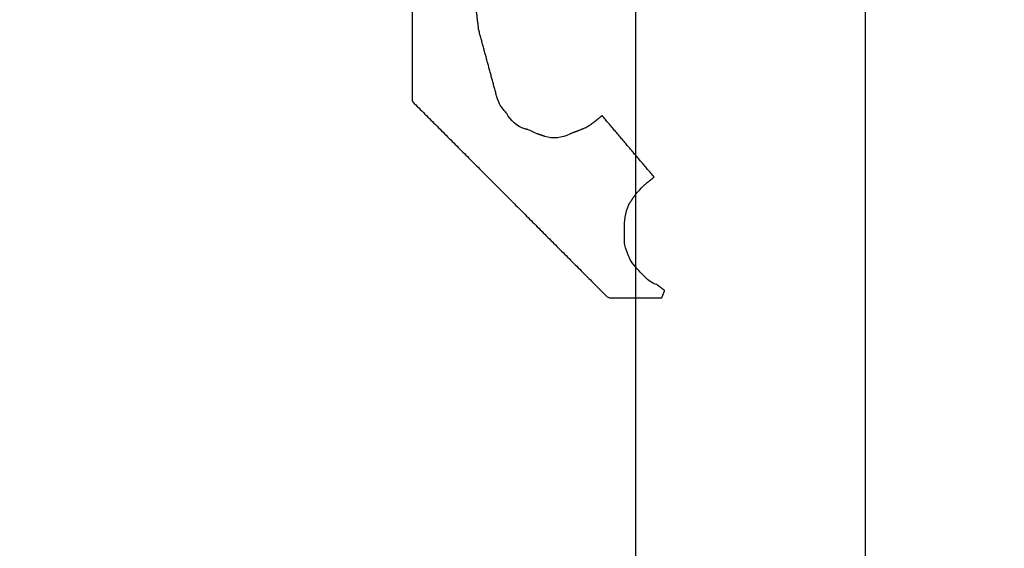
# Model space of a CAD drawing. Units: centimetres. Extents: x 78 to 1117, y -279 to 87.
# Drawn here: x 1009 to 1010, y -89 to -88 of the extents above; entities that cross this region are included whole.
import ezdxf

# ---------------------------------------------------------------- set-up
doc = ezdxf.new("R2010")
doc.units = ezdxf.units.CM
doc.layers.add('metallo', color=252, linetype='Continuous', true_color=0x696969)

msp = doc.modelspace()

# ---------------------------------------------------------------- linework, layer by layer
at = {"layer": 'metallo'}
for p, q in [((1009.52851, -89.18399, 241), (1009.52851, -59.18399, 241)), ((1009.36983, -89.18399, 240.61818), (1009.36983, -84.18399, 240.61818))]:
    msp.add_line(p, q, dxfattribs=at)
for points, knots in [([(1009.52851, -83.80253, 0.45), (1012.38851, -83.80253, 0.45), (1012.38851, -86.66253, 0.45), (1012.38851, -89.52253, 0.45), (1009.52851, -89.52253, 0.45), (1006.66851, -89.52253, 0.45), (1006.66851, -86.66253, 0.45), (1006.66851, -83.80253, 0.45), (1009.52851, -83.80253, 0.45)], [0, 0, 0, 5.72, 5.72, 11.44, 11.44, 17.16, 17.16, 22.88, 22.88, 22.88]), ([(1009.52851, -83.80253, 0.15), (1012.38851, -83.80253, 0.15), (1012.38851, -86.66253, 0.15), (1012.38851, -89.52253, 0.15), (1009.52851, -89.52253, 0.15), (1006.66851, -89.52253, 0.15), (1006.66851, -86.66253, 0.15), (1006.66851, -83.80253, 0.15), (1009.52851, -83.80253, 0.15)], [0, 0, 0, 4.492477, 4.492477, 8.984955, 8.984955, 13.477432, 13.477432, 17.96991, 17.96991, 17.96991]), ([(1009.52851, -83.80253, 0.3), (1012.38851, -83.80253, 0.3), (1012.38851, -86.66253, 0.3), (1012.38851, -89.52253, 0.3), (1009.52851, -89.52253, 0.3), (1006.66851, -89.52253, 0.3), (1006.66851, -86.66253, 0.3), (1006.66851, -83.80253, 0.3), (1009.52851, -83.80253, 0.3)], [0, 0, 0, 4.492477, 4.492477, 8.984955, 8.984955, 13.477432, 13.477432, 17.96991, 17.96991, 17.96991]), ([(1008.12171, -84.28368, 0.15), (1010.50057, -82.87688, 0.15), (1011.90737, -85.25574, 0.15), (1013.31416, -87.63459, 0.15), (1010.93531, -89.04139, 0.15), (1008.55645, -90.44819, 0.15), (1007.14965, -88.06933, 0.15), (1005.74286, -85.69048, 0.15), (1008.12171, -84.28368, 0.15)], [0, 0, 0, 4.34121, 4.34121, 8.682419, 8.682419, 13.023629, 13.023629, 17.364838, 17.364838, 17.364838]), ([(1008.12171, -84.28368), (1010.50057, -82.87688), (1011.90737, -85.25574), (1013.31416, -87.63459), (1010.93531, -89.04139), (1008.55645, -90.44819), (1007.14965, -88.06933), (1005.74286, -85.69048), (1008.12171, -84.28368)], [0, 0, 0, 4.34121, 4.34121, 8.682419, 8.682419, 13.023629, 13.023629, 17.364838, 17.364838, 17.364838]), ([(1008.12171, -84.28368, 0.075), (1010.50057, -82.87688, 0.075), (1011.90737, -85.25574, 0.075), (1013.31416, -87.63459, 0.075), (1010.93531, -89.04139, 0.075), (1008.55645, -90.44819, 0.075), (1007.14965, -88.06933, 0.075), (1005.74286, -85.69048, 0.075), (1008.12171, -84.28368, 0.075)], [0, 0, 0, 4.34121, 4.34121, 8.682419, 8.682419, 13.023629, 13.023629, 17.364838, 17.364838, 17.364838])]:
    msp.add_rational_spline(points, [1, 0.707106781187, 1, 0.707106781187, 1, 0.707106781187, 1, 0.707106781187, 1], degree=2, knots=knots, dxfattribs=at)
for points, degree in [([(1009.52851, -89.52253, 0.45), (1009.52851, -88.7692, 0.76667), (1009.52851, -88.01587, 1.08333), (1009.52851, -87.26253, 1.4)], 3), ([(1009.52851, -89.18399, 8.92296), (1009.52851, -88.37212, 5.88648), (1009.52851, -87.56024, 2.85)], 2), ([(1009.21506, -88.16368, 8.92296), (1009.21506, -88.32951, 8.92296), (1009.21506, -88.49534, 8.92296)], 2), ([(1009.21506, -88.16368, 240.61818), (1009.21506, -88.32951, 240.61818), (1009.21506, -88.49534, 240.61818)], 2), ([(1009.21506, -88.16368, 124.77057), (1009.21506, -88.32951, 124.77057), (1009.21506, -88.49534, 124.77057)], 2), ([(1009.2611, -88.44638, 8.92296), (1009.25834, -88.42352, 8.92296), (1009.25558, -88.40065, 8.92296)], 2), ([(1009.2611, -88.44638, 240.61818), (1009.25834, -88.42352, 240.61818), (1009.25558, -88.40065, 240.61818)], 2), ([(1009.2611, -88.44638, 124.77057), (1009.25834, -88.42352, 124.77057), (1009.25558, -88.40065, 124.77057)], 2), ([(1009.27401, -88.49398, 8.92296), (1009.26755, -88.47018, 8.92296), (1009.2611, -88.44638, 8.92296)], 2), ([(1009.2611, -88.44638, 8.92296), (1009.2611, -88.44638, 124.77057), (1009.2611, -88.44638, 240.61818)], 2), ([(1009.27401, -88.49398, 240.61818), (1009.26755, -88.47018, 240.61818), (1009.2611, -88.44638, 240.61818)], 2), ([(1009.27401, -88.49398, 124.77057), (1009.26755, -88.47018, 124.77057), (1009.2611, -88.44638, 124.77057)], 2), ([(1009.26755, -88.47018, 8.92296), (1009.26755, -88.47018, 124.77057), (1009.26755, -88.47018, 240.61818)], 2), ([(1009.21506, -88.49534, 8.92296), (1009.21506, -88.49534, 124.77057), (1009.21506, -88.49534, 240.61818)], 2), ([(1009.21506, -88.49534, 8.92296), (1009.21518, -88.49553, 8.92296), (1009.2153, -88.49578, 8.92296), (1009.21543, -88.49596, 8.92296)], 3), ([(1009.21506, -88.49534, 240.61818), (1009.21518, -88.49553, 240.61818), (1009.2153, -88.49578, 240.61818), (1009.21543, -88.49596, 240.61818)], 3), ([(1009.21506, -88.49534, 124.77057), (1009.21518, -88.49553, 124.77057), (1009.2153, -88.49578, 124.77057), (1009.21543, -88.49596, 124.77057)], 3), ([(1009.21524, -88.49565, 8.92296), (1009.21524, -88.49565, 124.77057), (1009.21524, -88.49565, 240.61818)], 2), ([(1009.21543, -88.49596, 8.92296), (1009.21543, -88.49596, 124.77057), (1009.21543, -88.49596, 240.61818)], 2), ([(1009.21543, -88.49596, 8.92296), (1009.28263, -88.56332, 8.92296), (1009.34983, -88.63068, 8.92296)], 2), ([(1009.21543, -88.49596, 240.61818), (1009.28263, -88.56332, 240.61818), (1009.34983, -88.63068, 240.61818)], 2), ([(1009.21543, -88.49596, 124.77057), (1009.28263, -88.56332, 124.77057), (1009.34983, -88.63068, 124.77057)], 2), ([(1009.27872, -88.50186, 8.92296), (1009.27661, -88.49969, 8.92296), (1009.275, -88.49702, 8.92296), (1009.27401, -88.49398, 8.92296)], 3), ([(1009.27401, -88.49398, 8.92296), (1009.27401, -88.49398, 124.77057), (1009.27401, -88.49398, 240.61818)], 2), ([(1009.27872, -88.50186, 240.61818), (1009.27661, -88.49969, 240.61818), (1009.275, -88.49702, 240.61818), (1009.27401, -88.49398, 240.61818)], 3), ([(1009.27872, -88.50186, 124.77057), (1009.27661, -88.49969, 124.77057), (1009.275, -88.49702, 124.77057), (1009.27401, -88.49398, 124.77057)], 3), ([(1009.27594, -88.49824, 8.92296), (1009.27594, -88.49824, 124.77057), (1009.27594, -88.49824, 240.61818)], 2), ([(1009.28046, -88.50397, 8.92296), (1009.27984, -88.50335, 8.92296), (1009.27922, -88.5026, 8.92296), (1009.27872, -88.50186, 8.92296)], 3), ([(1009.27872, -88.50186, 8.92296), (1009.27872, -88.50186, 124.77057), (1009.27872, -88.50186, 240.61818)], 2), ([(1009.28046, -88.50397, 240.61818), (1009.27984, -88.50335, 240.61818), (1009.27922, -88.5026, 240.61818), (1009.27872, -88.50186, 240.61818)], 3), ([(1009.28046, -88.50397, 124.77057), (1009.27984, -88.50335, 124.77057), (1009.27922, -88.5026, 124.77057), (1009.27872, -88.50186, 124.77057)], 3), ([(1009.27954, -88.50296, 8.92296), (1009.27954, -88.50296, 124.77057), (1009.27954, -88.50296, 240.61818)], 2), ([(1009.29299, -88.5147, 8.92296), (1009.28753, -88.5129, 8.92296), (1009.28307, -88.50906, 8.92296), (1009.28046, -88.50397, 8.92296)], 3), ([(1009.28046, -88.50397, 8.92296), (1009.28046, -88.50397, 124.77057), (1009.28046, -88.50397, 240.61818)], 2), ([(1009.29299, -88.5147, 240.61818), (1009.28753, -88.5129, 240.61818), (1009.28307, -88.50906, 240.61818), (1009.28046, -88.50397, 240.61818)], 3), ([(1009.29299, -88.5147, 124.77057), (1009.28753, -88.5129, 124.77057), (1009.28307, -88.50906, 124.77057), (1009.28046, -88.50397, 124.77057)], 3), ([(1009.28566, -88.51057, 8.92296), (1009.28566, -88.51057, 124.77057), (1009.28566, -88.51057, 240.61818)], 2), ([(1009.3399, -88.51079, 8.92296), (1009.3391, -88.51141, 8.92296), (1009.33842, -88.51197, 8.92296), (1009.33748, -88.51253, 8.92296)], 3), ([(1009.3399, -88.51079, 240.61818), (1009.3391, -88.51141, 240.61818), (1009.33842, -88.51197, 240.61818), (1009.33748, -88.51253, 240.61818)], 3), ([(1009.3399, -88.51079, 124.77057), (1009.3391, -88.51141, 124.77057), (1009.33842, -88.51197, 124.77057), (1009.33748, -88.51253, 124.77057)], 3), ([(1009.33874, -88.51169, 8.92296), (1009.33874, -88.51169, 124.77057), (1009.33874, -88.51169, 240.61818)], 2), ([(1009.34642, -88.50552, 8.92296), (1009.34316, -88.50816, 8.92296), (1009.3399, -88.51079, 8.92296)], 2), ([(1009.34642, -88.50552, 240.61818), (1009.34316, -88.50816, 240.61818), (1009.3399, -88.51079, 240.61818)], 2), ([(1009.34642, -88.50552, 124.77057), (1009.34316, -88.50816, 124.77057), (1009.3399, -88.51079, 124.77057)], 2), ([(1009.3399, -88.51079, 8.92296), (1009.3399, -88.51079, 124.77057), (1009.3399, -88.51079, 240.61818)], 2), ([(1009.34316, -88.50816, 8.92296), (1009.34316, -88.50816, 124.77057), (1009.34316, -88.50816, 240.61818)], 2), ([(1009.38241, -88.54796, 8.92296), (1009.36441, -88.52674, 8.92296), (1009.34642, -88.50552, 8.92296)], 2), ([(1009.34642, -88.50552, 8.92296), (1009.34642, -88.50552, 124.77057), (1009.34642, -88.50552, 240.61818)], 2), ([(1009.38241, -88.54796, 240.61818), (1009.36441, -88.52674, 240.61818), (1009.34642, -88.50552, 240.61818)], 2), ([(1009.38241, -88.54796, 124.77057), (1009.36441, -88.52674, 124.77057), (1009.34642, -88.50552, 124.77057)], 2), ([(1009.29535, -88.51526, 8.92296), (1009.29417, -88.51498, 8.92296), (1009.29299, -88.5147, 8.92296)], 2), ([(1009.29299, -88.5147, 8.92296), (1009.29299, -88.5147, 124.77057), (1009.29299, -88.5147, 240.61818)], 2), ([(1009.29535, -88.51526, 240.61818), (1009.29417, -88.51498, 240.61818), (1009.29299, -88.5147, 240.61818)], 2), ([(1009.29535, -88.51526, 124.77057), (1009.29417, -88.51498, 124.77057), (1009.29299, -88.5147, 124.77057)], 2), ([(1009.29417, -88.51498, 8.92296), (1009.29417, -88.51498, 124.77057), (1009.29417, -88.51498, 240.61818)], 2), ([(1009.30149, -88.51812, 8.92296), (1009.30056, -88.51781, 8.92296), (1009.29622, -88.5157, 8.92296), (1009.29535, -88.51526, 8.92296)], 3), ([(1009.29535, -88.51526, 8.92296), (1009.29535, -88.51526, 124.77057), (1009.29535, -88.51526, 240.61818)], 2), ([(1009.30149, -88.51812, 240.61818), (1009.30056, -88.51781, 240.61818), (1009.29622, -88.5157, 240.61818), (1009.29535, -88.51526, 240.61818)], 3), ([(1009.30149, -88.51812, 124.77057), (1009.30056, -88.51781, 124.77057), (1009.29622, -88.5157, 124.77057), (1009.29535, -88.51526, 124.77057)], 3), ([(1009.2984, -88.51674, 8.92296), (1009.2984, -88.51674, 124.77057), (1009.2984, -88.51674, 240.61818)], 2), ([(1009.30677, -88.51985, 8.92296), (1009.30413, -88.51899, 8.92296), (1009.30149, -88.51812, 8.92296)], 2), ([(1009.30149, -88.51812, 8.92296), (1009.30149, -88.51812, 124.77057), (1009.30149, -88.51812, 240.61818)], 2), ([(1009.30677, -88.51985, 240.61818), (1009.30413, -88.51899, 240.61818), (1009.30149, -88.51812, 240.61818)], 2), ([(1009.30677, -88.51985, 124.77057), (1009.30413, -88.51899, 124.77057), (1009.30149, -88.51812, 124.77057)], 2), ([(1009.32408, -88.51824, 8.92296), (1009.31881, -88.52091, 8.92296), (1009.31229, -88.52184, 8.92296), (1009.30677, -88.51985, 8.92296)], 3), ([(1009.32408, -88.51824, 240.61818), (1009.31881, -88.52091, 240.61818), (1009.31229, -88.52184, 240.61818), (1009.30677, -88.51985, 240.61818)], 3), ([(1009.32408, -88.51824, 124.77057), (1009.31881, -88.52091, 124.77057), (1009.31229, -88.52184, 124.77057), (1009.30677, -88.51985, 124.77057)], 3), ([(1009.33519, -88.51383, 8.92296), (1009.32963, -88.51604, 8.92296), (1009.32408, -88.51824, 8.92296)], 2), ([(1009.33519, -88.51383, 240.61818), (1009.32963, -88.51604, 240.61818), (1009.32408, -88.51824, 240.61818)], 2), ([(1009.33519, -88.51383, 124.77057), (1009.32963, -88.51604, 124.77057), (1009.32408, -88.51824, 124.77057)], 2), ([(1009.32408, -88.51824, 8.92296), (1009.32408, -88.51824, 124.77057), (1009.32408, -88.51824, 240.61818)], 2), ([(1009.32963, -88.51604, 8.92296), (1009.32963, -88.51604, 124.77057), (1009.32963, -88.51604, 240.61818)], 2), ([(1009.33748, -88.51253, 8.92296), (1009.33674, -88.51303, 8.92296), (1009.33593, -88.51346, 8.92296), (1009.33519, -88.51383, 8.92296)], 3), ([(1009.33748, -88.51253, 240.61818), (1009.33674, -88.51303, 240.61818), (1009.33593, -88.51346, 240.61818), (1009.33519, -88.51383, 240.61818)], 3), ([(1009.33748, -88.51253, 124.77057), (1009.33674, -88.51303, 124.77057), (1009.33593, -88.51346, 124.77057), (1009.33519, -88.51383, 124.77057)], 3), ([(1009.33519, -88.51383, 8.92296), (1009.33519, -88.51383, 124.77057), (1009.33519, -88.51383, 240.61818)], 2), ([(1009.33634, -88.51323, 8.92296), (1009.33634, -88.51323, 124.77057), (1009.33634, -88.51323, 240.61818)], 2), ([(1009.33748, -88.51253, 8.92296), (1009.33748, -88.51253, 124.77057), (1009.33748, -88.51253, 240.61818)], 2), ([(1009.30413, -88.51899, 8.92296), (1009.30413, -88.51899, 124.77057), (1009.30413, -88.51899, 240.61818)], 2), ([(1009.30677, -88.51985, 8.92296), (1009.30677, -88.51985, 124.77057), (1009.30677, -88.51985, 240.61818)], 2), ([(1009.31552, -88.52079, 8.92296), (1009.31552, -88.52079, 124.77057), (1009.31552, -88.52079, 240.61818)], 2), ([(1009.36441, -88.52674, 8.92296), (1009.36441, -88.52674, 124.77057), (1009.36441, -88.52674, 240.61818)], 2), ([(1009.37484, -88.55423, 8.92296), (1009.37534, -88.55373, 8.92296), (1009.37583, -88.5533, 8.92296), (1009.37639, -88.5528, 8.92296)], 3), ([(1009.37484, -88.55423, 240.61818), (1009.37534, -88.55373, 240.61818), (1009.37583, -88.5533, 240.61818), (1009.37639, -88.5528, 240.61818)], 3), ([(1009.37484, -88.55423, 124.77057), (1009.37534, -88.55373, 124.77057), (1009.37583, -88.5533, 124.77057), (1009.37639, -88.5528, 124.77057)], 3), ([(1009.37639, -88.5528, 8.92296), (1009.37664, -88.55255, 8.92296), (1009.37689, -88.55237, 8.92296), (1009.3772, -88.55212, 8.92296)], 3), ([(1009.37639, -88.5528, 240.61818), (1009.37664, -88.55255, 240.61818), (1009.37689, -88.55237, 240.61818), (1009.3772, -88.55212, 240.61818)], 3), ([(1009.37639, -88.5528, 124.77057), (1009.37664, -88.55255, 124.77057), (1009.37689, -88.55237, 124.77057), (1009.3772, -88.55212, 124.77057)], 3), ([(1009.37639, -88.5528, 8.92296), (1009.37639, -88.5528, 124.77057), (1009.37639, -88.5528, 240.61818)], 2), ([(1009.37677, -88.55246, 8.92296), (1009.37677, -88.55246, 124.77057), (1009.37677, -88.55246, 240.61818)], 2), ([(1009.3772, -88.55212, 8.92296), (1009.3798, -88.55004, 8.92296), (1009.38241, -88.54796, 8.92296)], 2), ([(1009.3772, -88.55212, 240.61818), (1009.3798, -88.55004, 240.61818), (1009.38241, -88.54796, 240.61818)], 2), ([(1009.3772, -88.55212, 124.77057), (1009.3798, -88.55004, 124.77057), (1009.38241, -88.54796, 124.77057)], 2), ([(1009.3772, -88.55212, 8.92296), (1009.3772, -88.55212, 124.77057), (1009.3772, -88.55212, 240.61818)], 2), ([(1009.3798, -88.55004, 8.92296), (1009.3798, -88.55004, 124.77057), (1009.3798, -88.55004, 240.61818)], 2), ([(1009.38241, -88.54796, 8.92296), (1009.38241, -88.54796, 124.77057), (1009.38241, -88.54796, 240.61818)], 2), ([(1009.36894, -88.56081, 8.92296), (1009.36963, -88.55963, 8.92296), (1009.37335, -88.55578, 8.92296), (1009.37484, -88.55423, 8.92296)], 3), ([(1009.36894, -88.56081, 240.61818), (1009.36963, -88.55963, 240.61818), (1009.37335, -88.55578, 240.61818), (1009.37484, -88.55423, 240.61818)], 3), ([(1009.36894, -88.56081, 124.77057), (1009.36963, -88.55963, 124.77057), (1009.37335, -88.55578, 124.77057), (1009.37484, -88.55423, 124.77057)], 3), ([(1009.37159, -88.55766, 8.92296), (1009.37159, -88.55766, 124.77057), (1009.37159, -88.55766, 240.61818)], 2), ([(1009.37484, -88.55423, 8.92296), (1009.37484, -88.55423, 124.77057), (1009.37484, -88.55423, 240.61818)], 2), ([(1009.37559, -88.55352, 8.92296), (1009.37559, -88.55352, 124.77057), (1009.37559, -88.55352, 240.61818)], 2), ([(1009.28263, -88.56332, 8.92296), (1009.28263, -88.56332, 124.77057), (1009.28263, -88.56332, 240.61818)], 2), ([(1009.36181, -88.58153, 8.92296), (1009.36181, -88.57725, 8.92296), (1009.36311, -88.56962, 8.92296), (1009.36547, -88.56608, 8.92296)], 3), ([(1009.36181, -88.58153, 240.61818), (1009.36181, -88.57725, 240.61818), (1009.36311, -88.56962, 240.61818), (1009.36547, -88.56608, 240.61818)], 3), ([(1009.36181, -88.58153, 124.77057), (1009.36181, -88.57725, 124.77057), (1009.36311, -88.56962, 124.77057), (1009.36547, -88.56608, 124.77057)], 3), ([(1009.36547, -88.56608, 8.92296), (1009.36721, -88.56345, 8.92296), (1009.36894, -88.56081, 8.92296)], 2), ([(1009.36547, -88.56608, 240.61818), (1009.36721, -88.56345, 240.61818), (1009.36894, -88.56081, 240.61818)], 2), ([(1009.36547, -88.56608, 124.77057), (1009.36721, -88.56345, 124.77057), (1009.36894, -88.56081, 124.77057)], 2), ([(1009.36547, -88.56608, 8.92296), (1009.36547, -88.56608, 124.77057), (1009.36547, -88.56608, 240.61818)], 2), ([(1009.36721, -88.56345, 8.92296), (1009.36721, -88.56345, 124.77057), (1009.36721, -88.56345, 240.61818)], 2), ([(1009.36894, -88.56081, 8.92296), (1009.36894, -88.56081, 124.77057), (1009.36894, -88.56081, 240.61818)], 2), ([(1009.36276, -88.57353, 8.92296), (1009.36276, -88.57353, 124.77057), (1009.36276, -88.57353, 240.61818)], 2), ([(1009.36181, -88.59202, 8.92296), (1009.36181, -88.58678, 8.92296), (1009.36181, -88.58153, 8.92296)], 2), ([(1009.36181, -88.58153, 8.92296), (1009.36181, -88.58153, 124.77057), (1009.36181, -88.58153, 240.61818)], 2), ([(1009.36181, -88.59202, 240.61818), (1009.36181, -88.58678, 240.61818), (1009.36181, -88.58153, 240.61818)], 2), ([(1009.36181, -88.59202, 124.77057), (1009.36181, -88.58678, 124.77057), (1009.36181, -88.58153, 124.77057)], 2), ([(1009.36181, -88.58678, 8.92296), (1009.36181, -88.58678, 124.77057), (1009.36181, -88.58678, 240.61818)], 2), ([(1009.36181, -88.59202, 8.92296), (1009.36181, -88.59202, 124.77057), (1009.36181, -88.59202, 240.61818)], 2), ([(1009.3659, -88.60517, 8.92296), (1009.3659, -88.60517, 124.77057), (1009.3659, -88.60517, 240.61818)], 2), ([(1009.37695, -88.6179, 8.92296), (1009.37521, -88.61616, 8.92296), (1009.37347, -88.61442, 8.92296)], 2), ([(1009.37347, -88.61442, 8.92296), (1009.37347, -88.61442, 124.77057), (1009.37347, -88.61442, 240.61818)], 2), ([(1009.37695, -88.6179, 240.61818), (1009.37521, -88.61616, 240.61818), (1009.37347, -88.61442, 240.61818)], 2), ([(1009.37695, -88.6179, 124.77057), (1009.37521, -88.61616, 124.77057), (1009.37347, -88.61442, 124.77057)], 2), ([(1009.37521, -88.61616, 8.92296), (1009.37521, -88.61616, 124.77057), (1009.37521, -88.61616, 240.61818)], 2), ([(1009.38415, -88.62224, 8.92296), (1009.38167, -88.62162, 8.92296), (1009.37925, -88.62019, 8.92296), (1009.37695, -88.6179, 8.92296)], 3), ([(1009.37695, -88.6179, 8.92296), (1009.37695, -88.6179, 124.77057), (1009.37695, -88.6179, 240.61818)], 2), ([(1009.38415, -88.62224, 240.61818), (1009.38167, -88.62162, 240.61818), (1009.37925, -88.62019, 240.61818), (1009.37695, -88.6179, 240.61818)], 3), ([(1009.38415, -88.62224, 124.77057), (1009.38167, -88.62162, 124.77057), (1009.37925, -88.62019, 124.77057), (1009.37695, -88.6179, 124.77057)], 3), ([(1009.38048, -88.6207, 8.92296), (1009.38048, -88.6207, 124.77057), (1009.38048, -88.6207, 240.61818)], 2), ([(1009.38657, -88.62398, 8.92296), (1009.3857, -88.62342, 8.92296), (1009.38489, -88.62286, 8.92296), (1009.38415, -88.62224, 8.92296)], 3), ([(1009.38415, -88.62224, 8.92296), (1009.38415, -88.62224, 124.77057), (1009.38415, -88.62224, 240.61818)], 2), ([(1009.38657, -88.62398, 240.61818), (1009.3857, -88.62342, 240.61818), (1009.38489, -88.62286, 240.61818), (1009.38415, -88.62224, 240.61818)], 3), ([(1009.38657, -88.62398, 124.77057), (1009.3857, -88.62342, 124.77057), (1009.38489, -88.62286, 124.77057), (1009.38415, -88.62224, 124.77057)], 3), ([(1009.38531, -88.62313, 8.92296), (1009.38531, -88.62313, 124.77057), (1009.38531, -88.62313, 240.61818)], 2), ([(1009.38942, -88.62615, 8.92296), (1009.38843, -88.62553, 8.92296), (1009.3875, -88.62478, 8.92296), (1009.38657, -88.62398, 8.92296)], 3), ([(1009.38657, -88.62398, 8.92296), (1009.38657, -88.62398, 124.77057), (1009.38657, -88.62398, 240.61818)], 2), ([(1009.38942, -88.62615, 240.61818), (1009.38843, -88.62553, 240.61818), (1009.3875, -88.62478, 240.61818), (1009.38657, -88.62398, 240.61818)], 3), ([(1009.38942, -88.62615, 124.77057), (1009.38843, -88.62553, 124.77057), (1009.3875, -88.62478, 124.77057), (1009.38657, -88.62398, 124.77057)], 3), ([(1009.38781, -88.63111, 8.92296), (1009.38874, -88.62885, 8.92296), (1009.38967, -88.62658, 8.92296)], 2), ([(1009.38781, -88.63111, 240.61818), (1009.38874, -88.62885, 240.61818), (1009.38967, -88.62658, 240.61818)], 2), ([(1009.38781, -88.63111, 124.77057), (1009.38874, -88.62885, 124.77057), (1009.38967, -88.62658, 124.77057)], 2), ([(1009.38797, -88.62513, 8.92296), (1009.38797, -88.62513, 124.77057), (1009.38797, -88.62513, 240.61818)], 2), ([(1009.38967, -88.62658, 8.92296), (1009.38961, -88.6264, 8.92296), (1009.38948, -88.62627, 8.92296), (1009.38942, -88.62615, 8.92296)], 3), ([(1009.38942, -88.62615, 8.92296), (1009.38942, -88.62615, 124.77057), (1009.38942, -88.62615, 240.61818)], 2), ([(1009.38967, -88.62658, 240.61818), (1009.38961, -88.6264, 240.61818), (1009.38948, -88.62627, 240.61818), (1009.38942, -88.62615, 240.61818)], 3), ([(1009.38967, -88.62658, 124.77057), (1009.38961, -88.6264, 124.77057), (1009.38948, -88.62627, 124.77057), (1009.38942, -88.62615, 124.77057)], 3), ([(1009.38955, -88.62634, 8.92296), (1009.38955, -88.62634, 124.77057), (1009.38955, -88.62634, 240.61818)], 2), ([(1009.38967, -88.62658, 8.92296), (1009.38967, -88.62658, 124.77057), (1009.38967, -88.62658, 240.61818)], 2), ([(1009.34983, -88.63068, 8.92296), (1009.34983, -88.63068, 124.77057), (1009.34983, -88.63068, 240.61818)], 2), ([(1009.34983, -88.63068, 8.92296), (1009.35039, -88.63093, 8.92296), (1009.35089, -88.63111, 8.92296), (1009.35145, -88.63142, 8.92296)], 3), ([(1009.34983, -88.63068, 240.61818), (1009.35039, -88.63093, 240.61818), (1009.35089, -88.63111, 240.61818), (1009.35145, -88.63142, 240.61818)], 3), ([(1009.34983, -88.63068, 124.77057), (1009.35039, -88.63093, 124.77057), (1009.35089, -88.63111, 124.77057), (1009.35145, -88.63142, 124.77057)], 3), ([(1009.35064, -88.63103, 8.92296), (1009.35064, -88.63103, 124.77057), (1009.35064, -88.63103, 240.61818)], 2), ([(1009.35145, -88.63142, 8.92296), (1009.35145, -88.63142, 124.77057), (1009.35145, -88.63142, 240.61818)], 2), ([(1009.35145, -88.63142, 8.92296), (1009.36957, -88.63142, 8.92296), (1009.38768, -88.63142, 8.92296)], 2), ([(1009.35145, -88.63142, 240.61818), (1009.36957, -88.63142, 240.61818), (1009.38768, -88.63142, 240.61818)], 2), ([(1009.35145, -88.63142, 124.77057), (1009.36957, -88.63142, 124.77057), (1009.38768, -88.63142, 124.77057)], 2), ([(1009.36957, -88.63142, 8.92296), (1009.36957, -88.63142, 124.77057), (1009.36957, -88.63142, 240.61818)], 2), ([(1009.38768, -88.63142, 8.92296), (1009.38768, -88.6313, 8.92296), (1009.38775, -88.63124, 8.92296), (1009.38781, -88.63111, 8.92296)], 3), ([(1009.38768, -88.63142, 240.61818), (1009.38768, -88.6313, 240.61818), (1009.38775, -88.63124, 240.61818), (1009.38781, -88.63111, 240.61818)], 3), ([(1009.38768, -88.63142, 124.77057), (1009.38768, -88.6313, 124.77057), (1009.38775, -88.63124, 124.77057), (1009.38781, -88.63111, 124.77057)], 3), ([(1009.38768, -88.63142, 8.92296), (1009.38768, -88.63142, 124.77057), (1009.38768, -88.63142, 240.61818)], 2), ([(1009.38772, -88.63127, 8.92296), (1009.38772, -88.63127, 124.77057), (1009.38772, -88.63127, 240.61818)], 2), ([(1009.38781, -88.63111, 8.92296), (1009.38781, -88.63111, 124.77057), (1009.38781, -88.63111, 240.61818)], 2), ([(1009.38874, -88.62885, 8.92296), (1009.38874, -88.62885, 124.77057), (1009.38874, -88.62885, 240.61818)], 2)]:
    msp.add_open_spline(points, degree=degree, dxfattribs=at)
for points in [[(1009.37347, -88.61442, 8.92296), (1009.3718, -88.61275, 8.92296), (1009.36696, -88.60728, 8.92296), (1009.3659, -88.60517, 8.92296), (1009.36435, -88.6022, 8.92296), (1009.36181, -88.59531, 8.92296), (1009.36181, -88.59202, 8.92296)], [(1009.37347, -88.61442, 240.61818), (1009.3718, -88.61275, 240.61818), (1009.36696, -88.60728, 240.61818), (1009.3659, -88.60517, 240.61818), (1009.36435, -88.6022, 240.61818), (1009.36181, -88.59531, 240.61818), (1009.36181, -88.59202, 240.61818)], [(1009.37347, -88.61442, 124.77057), (1009.3718, -88.61275, 124.77057), (1009.36696, -88.60728, 124.77057), (1009.3659, -88.60517, 124.77057), (1009.36435, -88.6022, 124.77057), (1009.36181, -88.59531, 124.77057), (1009.36181, -88.59202, 124.77057)]]:
    msp.add_open_spline(points, degree=3, knots=[43.936438, 43.936438, 43.936438, 43.936438, 44.936438, 44.936438, 44.936438, 45.936438, 45.936438, 45.936438, 45.936438], dxfattribs=at)

doc.saveas('drawing.dxf')
